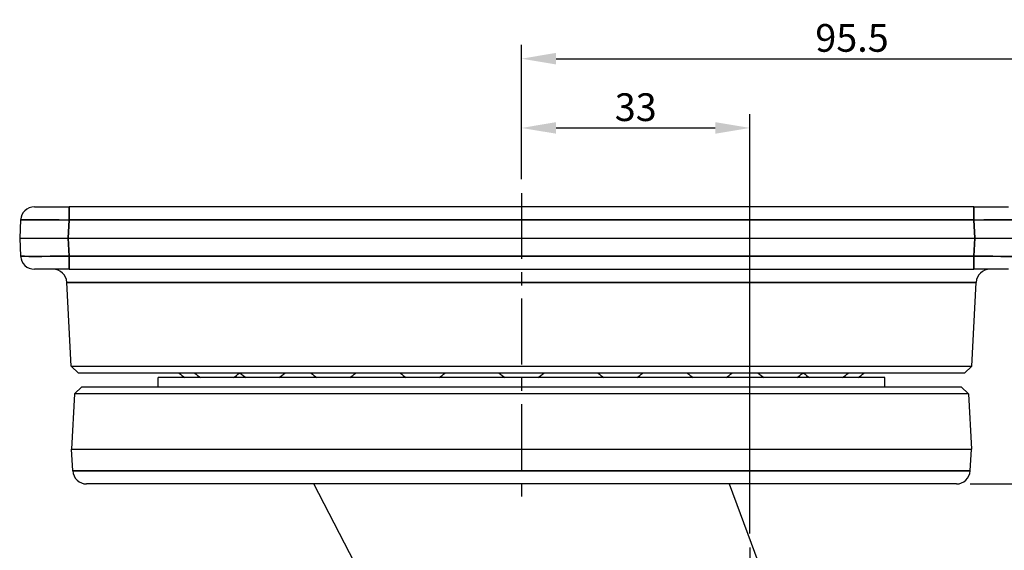
# Model space of a CAD drawing. Units: millimetres. Extents: x 0 to 622, y 0 to 840.
# Drawn here: x 136 to 279, y 273 to 350 of the extents above; entities that cross this region are included whole.
import ezdxf

# ---------------------------------------------------------------- set-up
doc = ezdxf.new("R2010")
doc.units = ezdxf.units.MM
doc.header["$LTSCALE"] = 0.3
doc.linetypes.add('CENTER', pattern=[50.8, 31.75, -6.35, 6.35, -6.35])
doc.layers.get('0').update_dxf_attribs({"color": 3})
doc.layers.add('CL', color=1, linetype='CENTER')
doc.layers.add('외형선(ISO)', color=3, linetype='Continuous')
doc.layers.add('좁은 외형선(ISO)', color=3, linetype='Continuous', lineweight=35)
doc.styles.add('GDD', font='romans.shx', dxfattribs={"oblique": 15, "bigfont": 'whgtxt.shx'})
doc.dimstyles.new('GDOK-2X', dxfattribs={"dimscale": 2, "dimtxt": 2, "dimasz": 2.5, "dimexe": 1, "dimexo": 1, "dimgap": 0.5, "dimtad": 1, "dimdsep": 46, "dimtxsty": 'GDD', "dimcen": 0, "dimclrd": 1, "dimclre": 1, "dimclrt": 4, "dimazin": 2, "dimtfac": 0.5, "dimtmove": 0, "dimatfit": 3, "dimfxl": 1, "dimfrac": 2, "dimtolj": 1, "dimarcsym": 0})

# ---------------------------------------------------------------- blocks, each defined once
blk = doc.blocks.new('*D50')
at = {"color": 1, "lineweight": -2, "transparency": 16777216}
for p, q in [((208.8, 327.06), (208.8, 336.45)), ((241.8, 275.91), (241.8, 336.45)), ((213.8, 334.45), (236.8, 334.45))]:
    blk.add_line(p, q, dxfattribs=at)
at = {"color": 1, "transparency": 16777216}
for points in [[(213.8, 335.29), (213.8, 333.62), (208.8, 334.45)], [(236.8, 335.29), (236.8, 333.62), (241.8, 334.45)]]:
    blk.add_solid(points, dxfattribs=at)
at = {"layer": 'Defpoints', "color": 0, "transparency": 16777216}
for p in [(241.8, 334.45), (208.8, 325.06), (241.8, 273.91)]:
    blk.add_point(p, dxfattribs=at)
at = {"color": 4, "transparency": 16777216, "insert": (225.3, 337.45), "char_height": 4, "attachment_point": 5, "style": 'GDD'}
blk.add_mtext('\\A1;33', dxfattribs=at)
blk = doc.blocks.new('*D51')
at = {"color": 1, "lineweight": -2, "transparency": 16777216}
for p, q in [((208.8, 327.06), (208.8, 346.45)), ((304.3, 212.56), (304.3, 346.45)), ((213.8, 344.45), (299.3, 344.45))]:
    blk.add_line(p, q, dxfattribs=at)
at = {"color": 1, "transparency": 16777216}
for points in [[(213.8, 345.29), (213.8, 343.62), (208.8, 344.45)], [(299.3, 345.29), (299.3, 343.62), (304.3, 344.45)]]:
    blk.add_solid(points, dxfattribs=at)
at = {"layer": 'Defpoints', "color": 0, "transparency": 16777216}
for p in [(304.3, 344.45), (208.8, 325.06), (304.3, 210.56)]:
    blk.add_point(p, dxfattribs=at)
at = {"color": 4, "transparency": 16777216, "insert": (256.55, 347.45), "char_height": 4, "attachment_point": 5, "style": 'GDD'}
blk.add_mtext('\\A1;95.5', dxfattribs=at)
blk = doc.blocks.new('*D53')
at = {"color": 1, "lineweight": -2, "transparency": 16777216}
for p, q in [((281.16, 323.06), (331.24, 323.06)), ((329.24, 318.06), (329.24, 288.06)), ((273.64, 283.06), (331.24, 283.06))]:
    blk.add_line(p, q, dxfattribs=at)
at = {"color": 1, "transparency": 16777216}
for points in [[(328.41, 318.06), (330.07, 318.06), (329.24, 323.06)], [(328.41, 288.06), (330.07, 288.06), (329.24, 283.06)]]:
    blk.add_solid(points, dxfattribs=at)
at = {"layer": 'Defpoints', "color": 0, "transparency": 16777216}
for p in [(279.16, 323.06), (271.64, 283.06), (329.24, 283.06)]:
    blk.add_point(p, dxfattribs=at)
at = {"color": 4, "transparency": 16777216, "insert": (326.24, 303.06), "char_height": 4, "attachment_point": 5, "rotation": 90, "style": 'GDD'}
blk.add_mtext('\\A1;40', dxfattribs=at)
blk = doc.blocks.new('*D55')
at = {"color": 1, "lineweight": -2, "transparency": 16777216}
for p, q in [((281.16, 323.06), (351.24, 323.06)), ((349.24, 318.06), (349.24, 153.06)), ((243.8, 148.06), (351.24, 148.06))]:
    blk.add_line(p, q, dxfattribs=at)
at = {"color": 1, "transparency": 16777216}
for points in [[(348.41, 318.06), (350.07, 318.06), (349.24, 323.06)], [(348.41, 153.06), (350.07, 153.06), (349.24, 148.06)]]:
    blk.add_solid(points, dxfattribs=at)
at = {"layer": 'Defpoints', "color": 0, "transparency": 16777216}
for p in [(279.16, 323.06), (241.8, 148.06), (349.24, 148.06)]:
    blk.add_point(p, dxfattribs=at)
at = {"color": 4, "transparency": 16777216, "insert": (346.24, 235.56), "char_height": 4, "attachment_point": 5, "rotation": 90, "style": 'GDD'}
blk.add_mtext('\\A1;175', dxfattribs=at)

msp = doc.modelspace()

# ---------------------------------------------------------------- linework, layer by layer
at = {"layer": 'CL'}
for p, q in [((208.796, 325.058), (208.796, 281.058)), ((241.796, 273.908), (241.796, 147.207))]:
    msp.add_line(p, q, dxfattribs=at)
at = {"layer": '외형선(ISO)'}
for p, q in [((138.43, 323.058), (143.423, 323.058)), ((274.169, 323.058), (143.423, 323.058)), ((274.169, 323.058), (279.162, 323.058)), ((136.432, 321.163), (136.296, 318.558)), ((136.296, 318.558), (136.432, 315.953)), ((136.296, 318.558), (143.286, 318.558)), ((143.286, 318.558), (274.306, 318.558)), ((274.306, 318.558), (281.296, 318.558)), ((143.423, 314.058), (138.43, 314.058)), ((143.423, 314.058), (274.169, 314.058)), ((279.162, 314.058), (274.169, 314.058)), ((143.744, 300.057), (143.109, 312.163)), ((273.848, 300.057), (274.483, 312.163)), ((143.744, 300.057), (273.848, 300.057)), ((144.796, 299.058), (143.744, 300.057)), ((272.796, 299.058), (144.796, 299.058)), ((272.796, 299.058), (273.848, 300.057)), ((261.296, 298.444), (156.296, 298.444)), ((156.296, 297.058), (156.296, 298.444)), ((261.296, 297.058), (261.296, 298.444)), ((144.215, 296.059), (143.796, 288.058)), ((145.268, 297.058), (144.215, 296.059)), ((273.377, 296.059), (144.215, 296.059)), ((145.268, 297.058), (272.324, 297.058)), ((272.324, 297.058), (273.377, 296.059)), ((273.377, 296.059), (273.796, 288.058)), ((143.796, 288.058), (273.796, 288.058)), ((143.959, 284.953), (143.796, 288.058)), ((273.633, 284.953), (273.796, 288.058)), ((271.636, 283.058), (145.956, 283.058)), ((208.866, 225.084), (178.796, 283.058)), ((238.796, 283.058), (252.948, 245.072))]:
    msp.add_line(p, q, dxfattribs=at)
for centre, radius, start, end in [((138.43, 321.058), 2, 90, 177), ((138.43, 316.058), 2, 183, 270), ((141.112, 312.058), 2, 3, 90), ((276.48, 312.058), 2, 90, 177), ((162.546, 302.558), 4.75, 227.4631, 239.99709), ((164.81, 302.558), 4.75, 227.4631, 239.99709), ((164.81, 302.558), 4.75, 300.00291, 312.5369), ((171.379, 302.558), 4.75, 227.4631, 239.99709), ((171.379, 302.558), 4.75, 300.00291, 312.5369), ((181.611, 302.558), 4.75, 227.4631, 239.99709), ((181.611, 302.558), 4.75, 300.00291, 312.5369), ((194.504, 302.558), 4.75, 227.4631, 239.99709), ((194.504, 302.558), 4.75, 300.00291, 312.5369), ((208.796, 302.558), 4.75, 227.4631, 239.99709), ((208.796, 302.558), 4.75, 300.00291, 312.5369), ((223.088, 302.558), 4.75, 227.4631, 239.99709), ((223.088, 302.558), 4.75, 300.00291, 312.5369), ((235.981, 302.558), 4.75, 227.4631, 239.99709), ((235.981, 302.558), 4.75, 300.00291, 312.5369), ((246.213, 302.558), 4.75, 227.4631, 239.99709), ((246.213, 302.558), 4.75, 300.00291, 312.5369), ((252.782, 302.558), 4.75, 227.4631, 239.99709), ((252.782, 302.558), 4.75, 300.00291, 312.5369), ((255.046, 302.558), 4.75, 300.00291, 312.5369), ((145.956, 285.058), 2, 183, 270), ((271.636, 285.058), 2, 270, 357)]:
    msp.add_arc(centre, radius, start, end, dxfattribs=at)
at = {"layer": '좁은 외형선(ISO)'}
for p, q in [((143.423, 321.163), (143.423, 323.058)), ((274.169, 323.058), (274.169, 321.163)), ((143.286, 318.558), (143.423, 321.163)), ((143.423, 321.163), (274.169, 321.163)), ((274.169, 321.163), (274.306, 318.558)), ((143.423, 315.953), (143.286, 318.558)), ((274.306, 318.558), (274.169, 315.953)), ((143.423, 314.058), (143.423, 315.953)), ((274.169, 315.953), (143.423, 315.953)), ((274.169, 315.953), (274.169, 314.058)), ((274.483, 312.163), (143.109, 312.163)), ((143.959, 284.953), (273.633, 284.953))]:
    msp.add_line(p, q, dxfattribs=at)
for centre, major_axis, start_param, end_param in [((143.437, 321.058), (7.004, -0.105), 1.572977, 3.1410343), ((274.155, 321.058), (7.004, 0.105), 0.0005583, 1.5686156), ((143.437, 316.058), (-7.004, -0.105), 0.0005583, 1.5686156), ((274.155, 316.058), (-7.004, 0.105), 1.572977, 3.1410343)]:
    msp.add_ellipse(centre, major_axis=major_axis, ratio=0.0149118, start_param=start_param, end_param=end_param, dxfattribs=at)

# ---------------------------------------------------------------- dimensions: what is measured, and where the dimension line sits
for base, p2, picture, middle in [((304.296, 344.452), (304.296, 210.558), '*D51', (256.546, 347.452)), ((241.796, 334.452), (241.796, 273.908), '*D50', (225.296, 337.452))]:
    dim = msp.add_linear_dim(base=base, p1=(208.796, 325.058), p2=p2, dimstyle='GDOK-2X')
    dim.commit()
    dim.dimension.update_dxf_attribs({"geometry": picture, "text_midpoint": middle})
for base, p2, picture, middle in [((349.24, 148.058), (241.796, 148.058), '*D55', (346.24, 235.558)), ((329.24, 283.058), (271.636, 283.058), '*D53', (326.24, 303.058))]:
    dim = msp.add_linear_dim(base=base, p1=(279.162, 323.058), p2=p2, angle=90, dimstyle='GDOK-2X')
    dim.commit()
    dim.dimension.update_dxf_attribs({"geometry": picture, "text_midpoint": middle})

doc.saveas('drawing.dxf')
